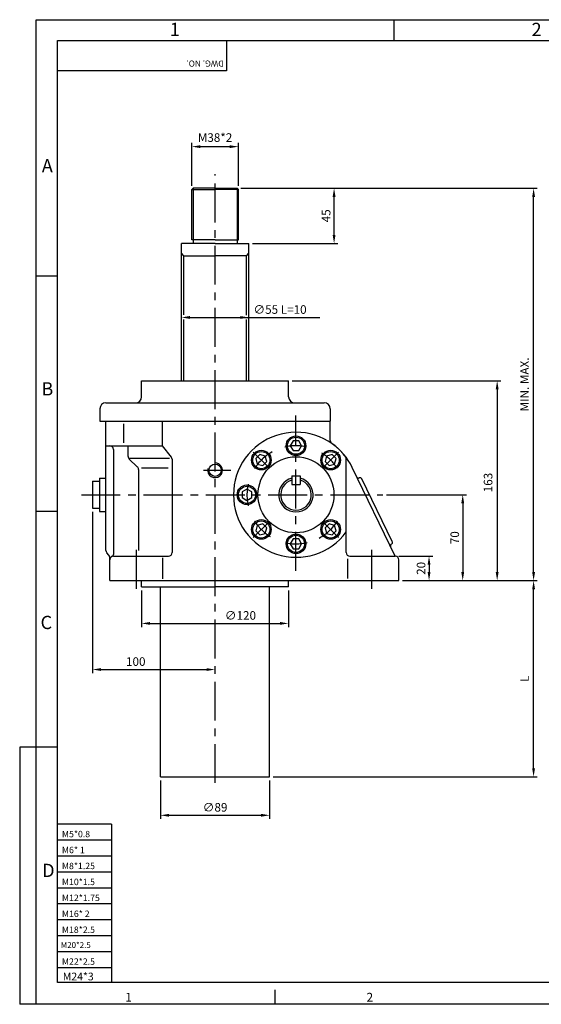
# Model space of a CAD drawing. Extents: x 18 to 1165, y 14 to 817.
# Drawn here: x 18 to 443, y 14 to 817 of the extents above; entities that cross this region are included whole.
import ezdxf

# ---------------------------------------------------------------- set-up
doc = ezdxf.new("R2010")
doc.units = 0
doc.linetypes.add('CENTER', pattern=[50.8, 31.75, -6.35, 6.35, -6.35])
doc.layers.get('0').update_dxf_attribs({"color": 3})
for name, color, linetype in [('CENTER', 1, 'CENTER'), ('DIM', 2, 'Continuous'), ('OUTLINE', 5, 'Continuous'), ('TEXT', 4, 'Continuous'), ('THIN', 2, 'Continuous')]:
    doc.layers.add(name, color=color, linetype=linetype)
doc.styles.add('ROMANS', font='romans.shx')

msp = doc.modelspace()

# ---------------------------------------------------------------- linework, layer by layer
for p, q in [((159.2, 679.5), (158.2, 678.5)), ((158.2, 637.5), (158.2, 678.5)), ((177.2, 679.5), (159.2, 679.5)), ((177.2, 679.5), (195.2, 679.5)), ((195.2, 679.5), (196.2, 678.5)), ((196.2, 637.5), (196.2, 678.5)), ((149.7, 522.5), (149.7, 634.5)), ((177.2, 634.5), (149.7, 634.5)), ((177.2, 637.5), (158.2, 637.5)), ((177.2, 637.5), (196.2, 637.5)), ((177.2, 634.5), (204.7, 634.5)), ((204.7, 522.5), (204.7, 634.5)), ((151.7, 624.5), (149.7, 626.5)), ((202.7, 624.5), (204.7, 626.5)), ((151.7, 624.5), (177.2, 624.5)), ((202.7, 624.5), (177.2, 624.5)), ((117.2, 522.5), (237.2, 522.5)), ((117.2, 509.5), (117.2, 522.5)), ((237.2, 509.5), (237.2, 522.5)), ((83.2, 499.5), (83.2, 489.5)), ((88.2, 504.5), (266.2, 504.5)), ((271.2, 499.5), (271.2, 489.5)), ((83.2, 489.5), (271.2, 489.5)), ((88.2, 384.15), (88.2, 489.5)), ((102.45, 487.46), (102.45, 471.79)), ((134.27, 469.5), (134.27, 489.5)), ((271.2, 473.72), (271.2, 489.5)), ((88.2, 469.5), (134.27, 469.5)), ((94.2, 466.5), (94.2, 380.75)), ((106.2, 460.8), (106.2, 469.5)), ((141.55, 460.32), (134.27, 469.5)), ((107.14, 458.62), (113.71, 452.39)), ((107.29, 459.5), (139.89, 459.5)), ((142.2, 458.46), (142.2, 382.5)), ((284.2, 382.5), (284.2, 459.84)), ((114.65, 450.21), (114.65, 384.08)), ((117.11, 451.5), (138.93, 451.5)), ((324.2, 379.5), (289.07, 451.8)), ((82.85, 443), (82.85, 416)), ((82.85, 443), (88.2, 443)), ((239.7, 445), (246.7, 445)), ((321.79, 391.33), (296.88, 442.59)), ((77.2, 440.5), (82.85, 440.5)), ((77.2, 440.5), (77.2, 418.5)), ((239.7, 438), (246.7, 438)), ((77.2, 418.5), (82.85, 418.5)), ((82.85, 416), (88.2, 416)), ((90.49, 380.34), (88.91, 382.22)), ((91.2, 359.5), (91.2, 378.41)), ((94.2, 379.5), (139.2, 379.5)), ((134.27, 378.17), (134.27, 360.99)), ((287.2, 379.5), (324.2, 379.5)), ((285.2, 377.28), (285.2, 361.16)), ((327.2, 359.5), (327.2, 376.5)), ((91.2, 359.5), (327.2, 359.5)), ((117.2, 354.5), (117.2, 359.5)), ((117.2, 354.5), (177.2, 354.5)), ((132.7, 199.5), (132.7, 354.5)), ((237.2, 354.5), (177.2, 354.5)), ((221.7, 199.5), (221.7, 354.5)), ((237.2, 354.5), (237.2, 359.5)), ((132.7, 199.5), (221.7, 199.5))]:
    msp.add_line(p, q)
at = {"ltscale": 0.5}
for p, q in [((239.7, 445), (239.7, 438)), ((246.7, 445), (246.7, 438))]:
    msp.add_line(p, q, dxfattribs=at)
for points in [[(240.89, 473.5), (238.58, 469.5), (240.89, 465.5), (245.51, 465.5), (247.82, 469.5), (245.51, 473.5)], [(210.46, 458.98), (211.65, 454.52), (216.11, 453.33), (219.38, 456.59), (218.18, 461.05), (213.72, 462.25)], [(272.68, 462.25), (268.22, 461.05), (267.02, 456.59), (270.29, 453.33), (274.75, 454.52), (275.95, 458.98)], [(199.2, 427.2), (203.2, 424.89), (207.2, 427.2), (207.2, 431.81), (203.2, 434.12), (199.2, 431.81)], [(213.72, 396.76), (218.18, 397.95), (219.38, 402.42), (216.11, 405.68), (211.65, 404.49), (210.46, 400.02)], [(275.95, 400.02), (274.75, 404.49), (270.29, 405.68), (267.02, 402.42), (268.22, 397.95), (272.68, 396.76)], [(245.51, 385.5), (247.82, 389.5), (245.51, 393.5), (240.89, 393.5), (238.58, 389.5), (240.89, 385.5)]]:
    msp.add_lwpolyline(points, close=True)
for centre, radius in [((243.2, 469.5), 8), ((243.2, 469.5), 7), ((214.92, 457.79), 8), ((271.49, 457.79), 8), ((214.92, 457.79), 7), ((243.2, 429.5), 31), ((271.49, 457.79), 7), ((177.2, 449.5), 5), ((203.2, 429.5), 8), ((203.2, 429.5), 7), ((214.92, 401.22), 8), ((214.92, 401.22), 7), ((271.49, 401.22), 8), ((271.49, 401.22), 7), ((243.2, 389.5), 8), ((243.2, 389.5), 7)]:
    msp.add_circle(centre, radius)
for centre, radius, start, end in [((112.2, 509.5), 5, 270, 360), ((242.2, 509.5), 5, 180, 270), ((88.2, 499.5), 5, 90, 180), ((266.2, 499.5), 5, 360, 450), ((243.2, 429.5), 51, 36.49377, 323.50623), ((91.2, 466.5), 3, 0, 90), ((274.2, 473.72), 3, 180, 234.96519), ((243.2, 429.5), 51, 25.91717, 54.96519), ((109.2, 460.8), 3, 180, 226.55812), ((139.2, 458.46), 3, 0, 38.40543), ((111.65, 450.21), 3, 0, 46.55812), ((243.2, 429.5), 14, 104.47751, 435.52249), ((294.22, 444.64), 1.5, 205.91717, 295.91717), ((295.53, 441.94), 1.5, 25.91717, 115.91717), ((243.2, 429.5), 12.5, 106.2602, 433.7398), ((321.75, 387.97), 1.5, 115.91717, 205.91717), ((320.44, 390.67), 1.5, 295.91717, 385.91717), ((91.2, 384.15), 3, 180, 220.20572), ((88.2, 378.41), 3, 0, 40.20572), ((94.2, 376.5), 3, 90, 180), ((92.7, 380.75), 1.5, 289.47122, 360), ((139.2, 382.5), 3, 270, 360), ((287.2, 382.5), 3, 180, 270), ((324.2, 376.5), 3, 0, 90)]:
    msp.add_arc(centre, radius, start, end)
at = {"layer": 'CENTER'}
for p, q in [((177.2, 194.5), (177.2, 690.96)), ((243.2, 367.56), (243.2, 494.17)), ((220.93, 451.77), (208.4, 464.31)), ((265.47, 451.77), (278, 464.31)), ((167.77, 449.5), (190.17, 449.5)), ((68.11, 429.5), (314.06, 429.5)), ((220.93, 407.24), (208.4, 394.7)), ((265.47, 407.24), (278, 394.7)), ((113.2, 352.93), (113.2, 385.32)), ((305.2, 352.93), (305.2, 385.32))]:
    msp.add_line(p, q, dxfattribs=at)
for start, end in [(77.54316, 103.05429), (119.11426, 148.05429), (32.54316, 58.05429), (167.54316, 193.05429), (212.54316, 238.05429), (298.11805, 328.05429), (257.54316, 283.03379)]:
    msp.add_arc((243.2, 429.5), 40, start, end, dxfattribs=at)
at = {"layer": 'DIM'}
for p, q in [((158.2, 681.5), (158.2, 716.44)), ((196.2, 681.5), (196.2, 716.44)), ((165.2, 713.44), (189.2, 713.44)), ((198.2, 679.5), (440.07, 679.5)), ((274.29, 641.5), (274.29, 672.5)), ((437.07, 366.5), (437.07, 672.5)), ((207.7, 634.5), (277.29, 634.5)), ((156.7, 574.12), (262.65, 574.12)), ((240.2, 522.5), (410.34, 522.5)), ((407.34, 515.5), (407.34, 366.5)), ((317.06, 429.5), (382.24, 429.5)), ((379.24, 422.5), (379.24, 366.5)), ((77.2, 415.5), (77.2, 283.97)), ((327.2, 379.5), (354.76, 379.5)), ((351.76, 372.5), (351.76, 366.5)), ((330.2, 359.5), (354.76, 359.5)), ((354.76, 359.5), (382.24, 359.5)), ((382.24, 359.5), (410.34, 359.5)), ((410.34, 359.5), (440.07, 359.5)), ((117.2, 351.5), (117.2, 321.6)), ((237.2, 351.5), (237.2, 321.6)), ((437.07, 206.5), (437.07, 352.5)), ((124.2, 324.6), (230.2, 324.6)), ((84.2, 286.97), (170.2, 286.97)), ((17.78, 223.72), (17.78, 13.95)), ((31.31, 223.72), (17.78, 223.72)), ((132.7, 196.5), (132.7, 165.11)), ((221.7, 196.5), (221.7, 165.11)), ((224.7, 199.5), (440.07, 199.5)), ((139.7, 168.11), (214.7, 168.11)), ((31.31, 13.95), (17.78, 13.95))]:
    msp.add_line(p, q, dxfattribs=at)
for points in [[(165.2, 714.6), (165.2, 712.27), (158.2, 713.44)], [(189.2, 714.6), (189.2, 712.27), (196.2, 713.44)], [(273.12, 672.5), (275.45, 672.5), (274.29, 679.5)], [(435.9, 672.5), (438.24, 672.5), (437.07, 679.5)], [(273.12, 641.5), (275.45, 641.5), (274.29, 634.5)], [(156.7, 575.29), (156.7, 572.95), (149.7, 574.12)], [(197.7, 575.29), (197.7, 572.95), (204.7, 574.12)], [(406.18, 515.5), (408.51, 515.5), (407.34, 522.5)], [(378.07, 422.5), (380.41, 422.5), (379.24, 429.5)], [(350.6, 372.5), (352.93, 372.5), (351.76, 379.5)], [(350.6, 366.5), (352.93, 366.5), (351.76, 359.5)], [(378.07, 366.5), (380.41, 366.5), (379.24, 359.5)], [(406.18, 366.5), (408.51, 366.5), (407.34, 359.5)], [(435.9, 366.5), (438.24, 366.5), (437.07, 359.5)], [(435.9, 352.5), (438.24, 352.5), (437.07, 359.5)], [(124.2, 325.77), (124.2, 323.43), (117.2, 324.6)], [(230.2, 325.77), (230.2, 323.43), (237.2, 324.6)], [(84.2, 288.14), (84.2, 285.8), (77.2, 286.97)], [(170.2, 288.14), (170.2, 285.8), (177.2, 286.97)], [(435.9, 206.5), (438.24, 206.5), (437.07, 199.5)], [(139.7, 169.28), (139.7, 166.94), (132.7, 168.11)], [(214.7, 169.28), (214.7, 166.94), (221.7, 168.11)]]:
    msp.add_solid(points, dxfattribs=at)
at = {"layer": 'OUTLINE', "color": 5}
for p, q in [((48.63, 800.01), (1147.18, 800.01)), ((48.63, 31.62), (48.63, 800.01)), ((1147.18, 31.62), (48.63, 31.62))]:
    msp.add_line(p, q, dxfattribs=at)
at = {"layer": 'THIN'}
for p, q in [((31.31, 816.98), (1163.92, 816.98)), ((31.31, 13.95), (31.31, 816.75)), ((323.27, 800.01), (323.27, 816.98)), ((186.43, 775.39), (48.63, 775.39)), ((158.2, 678.5), (177.2, 678.5)), ((159.2, 679.5), (159.2, 634.5)), ((196.2, 678.5), (177.2, 678.5)), ((195.2, 679.5), (195.2, 634.5)), ((151.7, 576.25), (151.7, 624.5)), ((202.7, 576.08), (202.7, 624.5)), ((48.63, 607.91), (31.31, 607.91)), ((151.7, 522.5), (151.7, 572.33)), ((202.7, 522.5), (202.7, 572.33)), ((48.63, 415.82), (31.31, 415.82)), ((48.63, 223.72), (31.31, 223.72)), ((92.6, 160.79), (48.63, 160.79)), ((92.6, 160.79), (92.6, 31.62)), ((92.6, 147.79), (48.63, 147.79)), ((92.6, 134.79), (48.63, 134.79)), ((92.6, 121.79), (48.63, 121.79)), ((92.6, 108.78), (48.63, 108.78)), ((92.6, 95.78), (48.63, 95.78)), ((92.6, 82.78), (48.63, 82.78)), ((92.6, 69.78), (48.63, 69.78)), ((92.6, 56.78), (48.63, 56.78)), ((92.6, 43.78), (48.63, 43.78)), ((225.95, 25.73), (225.95, 14.42)), ((1163.92, 13.95), (31.31, 13.95))]:
    msp.add_line(p, q, dxfattribs=at)
at = {"layer": 'THIN', "color": 2}
msp.add_line((186.43, 800.01), (186.43, 775.39), dxfattribs=at)
at = {"layer": 'THIN'}
msp.add_arc((177.2, 449.5), 6, 166.68577, 454.90075, dxfattribs=at)

# ---------------------------------------------------------------- texts
at = {"layer": 'DIM', "char_height": 7, "style": 'ROMANS'}
for s, insert, attachment_point in [('M38*2', (177.2, 719.94), 5), ('\\A1;∅55 L=10', (208.5, 580.59), 4), ('\\A1;∅120', (197.88, 331.1), 5), ('\\A1;100', (112.49, 293.47), 5), ('\\A1;∅89', (177.2, 174.61), 5)]:
    msp.add_mtext(s, dxfattribs=dict(at, insert=insert, attachment_point=attachment_point))
at = {"layer": 'DIM', "char_height": 7, "attachment_point": 5, "rotation": 90, "style": 'ROMANS'}
for s, insert in [('\\A1;45', (267.79, 657)), ('MIN. MAX.', (430.57, 519.5)), ('163', (400.84, 439.5)), ('\\A1;70', (372.74, 394.5)), ('\\A1;20', (345.26, 369.5)), ('L', (430.57, 279.5))]:
    msp.add_mtext(s, dxfattribs=dict(at, insert=insert))
at = {"layer": 'TEXT', "style": 'ROMANS'}
for s, height, p in [('1', 10.81, (140.15, 803.63)), ('2', 10.81, (435.42, 803.63)), ('A', 10.81, (35.84, 692.49)), ('B', 10.81, (35.5, 510.48)), ('C', 10.81, (34.79, 319.97)), ('M5*0.8', 5.227, (52.25, 150.18)), ('M6* 1', 5.227, (52.25, 137.18)), ('D', 10.81, (36.11, 117.74)), ('M8*1.25', 5.227, (52.25, 124.18)), ('M10*1.5', 5.227, (52.25, 111.17)), ('M12*1.75', 5.227, (52.25, 98.17)), ('M16* 2', 5.227, (52.25, 85.17)), ('M18*2.5', 5.227, (52.25, 72.17)), ('M20*2.5', 4.752, (51.3, 59.92)), ('M22*2.5', 5.227, (52.25, 46.17)), ('M24*3', 6.275, (52.98, 33.48)), ('1', 7.2, (103.87, 16.11)), ('2', 7.2, (300.72, 16.11))]:
    msp.add_text(s, height=height, dxfattribs=at).set_placement(p)
msp.add_text('DWG. NO.', height=5, rotation=180, dxfattribs=at).set_placement((184.45, 783.68))

doc.saveas('drawing.dxf')
